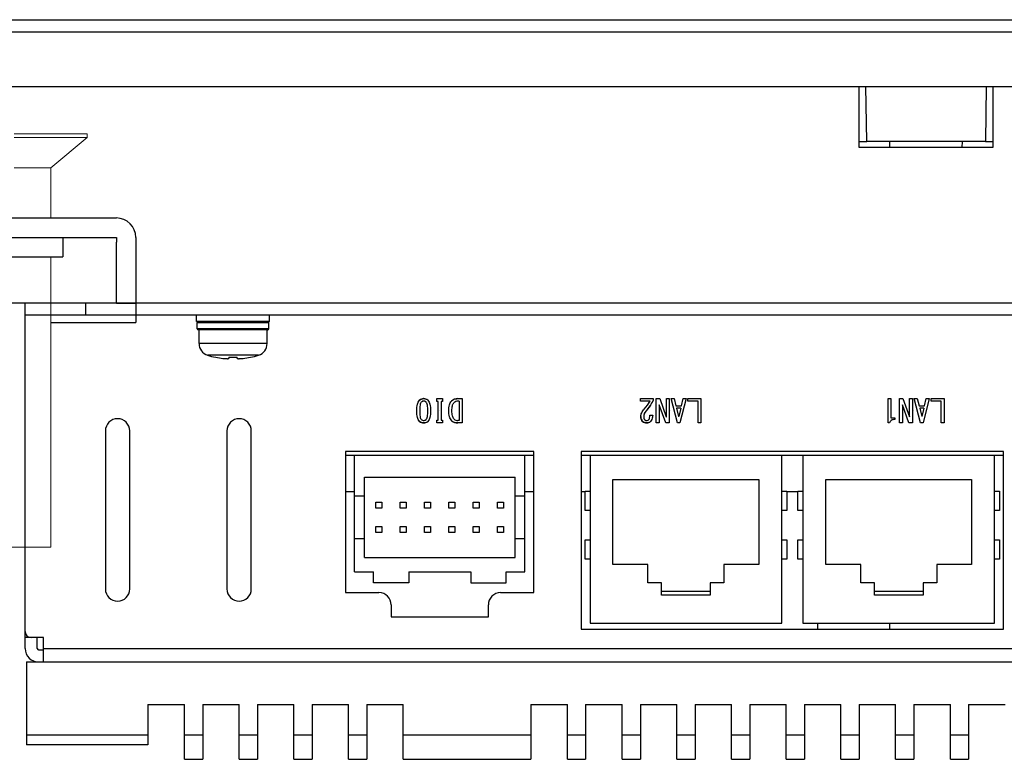
# Model space of a CAD drawing. Extents: x 0 to 1186, y 0 to 805.
# Drawn here: x 272 to 353, y 82 to 142 of the extents above; entities that cross this region are included whole.
import ezdxf

# ---------------------------------------------------------------- set-up
doc = ezdxf.new("R2010")
doc.units = 0
doc.header["$MEASUREMENT"] = 0
for name, color, linetype in [('1_外観図', 7, 'CONTINUOUS'), ('2_外観図(拡張付)', 7, 'CONTINUOUS'), ('3_取付金具', 4, 'CONTINUOUS')]:
    doc.layers.add(name, color=color, linetype=linetype)

msp = doc.modelspace()

# ---------------------------------------------------------------- linework, layer by layer
at = {"layer": '1_外観図'}
for p, q in [((216.913, 142.306), (575.513, 142.306)), ((214.213, 141.306), (578.213, 141.306)), ((214.213, 136.806), (578.213, 136.806)), ((340.713, 131.806), (340.713, 136.806)), ((341.335, 132.306), (341.256, 136.806)), ((351.169, 136.806), (351.09, 132.306)), ((351.713, 136.806), (351.713, 131.806)), ((340.713, 132.306), (341.335, 132.306)), ((351.09, 132.306), (341.335, 132.306)), ((343.23, 131.806), (343.221, 132.306)), ((349.196, 131.806), (349.204, 132.306)), ((351.09, 132.306), (351.713, 132.306)), ((351.713, 131.806), (340.713, 131.806)), ((572.413, 119.006), (220.013, 119.006))]:
    msp.add_line(p, q, dxfattribs=at)
at = {"layer": '1_外観図', "linetype": 'Continuous'}
for p, q in [((272.113, 90.606), (272.113, 119.006)), ((277.113, 118.006), (277.113, 119.006)), ((520.313, 118.006), (272.113, 118.006)), ((286.213, 117.506), (286.213, 118.006)), ((292.213, 117.506), (286.213, 117.506)), ((292.213, 117.506), (292.213, 118.006)), ((286.263, 116.906), (286.263, 117.406)), ((286.263, 117.406), (292.163, 117.406)), ((292.163, 116.906), (286.263, 116.906)), ((292.063, 116.806), (286.363, 116.806)), ((286.413, 115.682), (286.413, 116.806)), ((292.013, 115.682), (292.013, 116.806)), ((292.163, 116.906), (292.163, 117.406)), ((292.013, 115.682), (286.413, 115.682)), ((291.313, 114.728), (287.113, 114.728)), ((287.786, 114.553), (287.79, 114.56)), ((288.878, 114.56), (288.868, 114.464)), ((289.557, 114.464), (289.547, 114.56)), ((290.639, 114.553), (290.636, 114.56)), ((305.978, 110.928), (305.978, 111.153)), ((305.978, 111.153), (306.439, 111.153)), ((306.439, 111.153), (306.439, 110.928)), ((307.701, 111.153), (308.05, 111.153)), ((307.814, 110.958), (307.701, 110.958)), ((307.814, 110.958), (307.814, 109.348)), ((308.05, 111.153), (308.05, 109.153)), ((322.723, 110.958), (322.723, 111.153)), ((322.723, 111.153), (323.769, 111.153)), ((323.523, 110.958), (322.723, 110.958)), ((323.769, 111.153), (323.769, 110.989)), ((324.025, 109.153), (324.025, 111.153)), ((324.025, 111.153), (324.313, 111.153)), ((324.313, 111.153), (324.846, 109.656)), ((324.856, 109.656), (324.856, 111.153)), ((324.856, 111.153), (325.092, 111.153)), ((325.092, 111.153), (325.092, 109.153)), ((325.759, 109.153), (325.246, 111.153)), ((325.246, 111.153), (325.492, 111.153)), ((325.492, 111.153), (325.636, 110.569)), ((326.477, 111.153), (325.964, 109.153)), ((326.087, 110.569), (326.231, 111.153)), ((326.231, 111.153), (326.477, 111.153)), ((326.631, 110.958), (326.631, 111.153)), ((326.631, 111.153), (327.698, 111.153)), ((327.462, 110.958), (326.631, 110.958)), ((327.462, 109.153), (327.462, 110.958)), ((327.698, 111.153), (327.698, 109.153)), ((343.094, 109.153), (343.094, 111.153)), ((343.094, 111.153), (343.33, 111.153)), ((343.33, 111.153), (343.33, 109.563)), ((344.027, 109.153), (344.027, 111.153)), ((344.027, 111.153), (344.314, 111.153)), ((344.314, 111.153), (344.848, 109.656)), ((344.858, 109.656), (344.858, 111.153)), ((344.858, 111.153), (345.094, 111.153)), ((345.094, 111.153), (345.094, 109.153)), ((345.761, 109.153), (345.248, 111.153)), ((345.248, 111.153), (345.494, 111.153)), ((345.494, 111.153), (345.638, 110.569)), ((346.479, 111.153), (345.966, 109.153)), ((346.089, 110.569), (346.232, 111.153)), ((346.232, 111.153), (346.479, 111.153)), ((346.633, 110.958), (346.633, 111.153)), ((346.633, 111.153), (347.699, 111.153)), ((347.463, 110.958), (346.633, 110.958)), ((347.463, 109.153), (347.463, 110.958)), ((347.699, 111.153), (347.699, 109.153)), ((306.091, 110.928), (305.978, 110.928)), ((306.091, 109.379), (306.091, 110.928)), ((306.327, 110.928), (306.327, 109.379)), ((306.439, 110.928), (306.327, 110.928)), ((324.261, 110.651), (324.261, 109.153)), ((324.272, 110.651), (324.261, 110.651)), ((324.805, 109.153), (324.272, 110.651)), ((325.636, 110.569), (326.087, 110.569)), ((325.687, 110.374), (325.851, 109.697)), ((326.036, 110.374), (325.687, 110.374)), ((326.036, 110.374), (325.872, 109.697)), ((344.263, 110.651), (344.263, 109.153)), ((344.273, 110.651), (344.263, 110.651)), ((344.807, 109.153), (344.273, 110.651)), ((345.638, 110.569), (346.089, 110.569)), ((345.689, 110.374), (345.853, 109.697)), ((346.038, 110.374), (345.689, 110.374)), ((346.038, 110.374), (345.873, 109.697)), ((305.978, 109.153), (305.978, 109.379)), ((305.978, 109.379), (306.091, 109.379)), ((306.327, 109.379), (306.439, 109.379)), ((306.439, 109.379), (306.439, 109.153)), ((307.814, 109.348), (307.701, 109.348)), ((323.502, 109.809), (323.728, 109.809)), ((324.846, 109.656), (324.856, 109.656)), ((325.872, 109.697), (325.851, 109.697)), ((343.33, 109.563), (343.637, 109.563)), ((343.637, 109.563), (343.637, 109.44)), ((344.848, 109.656), (344.858, 109.656)), ((345.873, 109.697), (345.853, 109.697)), ((306.439, 109.153), (305.978, 109.153)), ((308.05, 109.153), (307.701, 109.153)), ((324.261, 109.153), (324.025, 109.153)), ((325.092, 109.153), (324.805, 109.153)), ((325.964, 109.153), (325.759, 109.153)), ((327.698, 109.153), (327.462, 109.153)), ((343.217, 109.153), (343.094, 109.153)), ((344.263, 109.153), (344.027, 109.153)), ((345.094, 109.153), (344.807, 109.153)), ((345.966, 109.153), (345.761, 109.153)), ((347.699, 109.153), (347.463, 109.153)), ((278.713, 108.506), (278.713, 95.506)), ((280.713, 95.506), (280.713, 108.506)), ((288.713, 108.506), (288.713, 95.506)), ((290.713, 95.506), (290.713, 108.506)), ((298.463, 106.806), (298.463, 95.206)), ((313.963, 106.806), (298.463, 106.806)), ((298.463, 106.506), (313.963, 106.506)), ((299.213, 96.906), (299.213, 106.506)), ((313.213, 96.906), (313.213, 106.506)), ((313.963, 95.206), (313.963, 106.806)), ((317.838, 106.806), (317.838, 92.206)), ((352.588, 106.806), (317.838, 106.806)), ((317.838, 106.506), (352.588, 106.506)), ((318.588, 106.506), (318.588, 92.706)), ((334.338, 92.706), (334.338, 106.506)), ((336.088, 106.506), (336.088, 92.706)), ((351.838, 92.706), (351.838, 106.506)), ((352.588, 92.206), (352.588, 106.806)), ((300.013, 98.106), (300.013, 104.706)), ((300.013, 104.706), (312.413, 104.706)), ((312.413, 98.106), (312.413, 104.706)), ((320.463, 97.506), (320.463, 104.506)), ((320.463, 104.506), (332.463, 104.506)), ((332.463, 104.506), (332.463, 97.506)), ((337.963, 97.506), (337.963, 104.506)), ((337.963, 104.506), (349.963, 104.506)), ((349.963, 104.506), (349.963, 97.506)), ((299.213, 103.506), (298.463, 103.506)), ((299.213, 103.156), (300.013, 103.156)), ((312.413, 103.156), (313.213, 103.156)), ((313.963, 103.506), (313.213, 103.506)), ((318.163, 103.506), (317.838, 103.506)), ((318.163, 101.956), (318.163, 103.556)), ((318.163, 103.556), (318.588, 103.556)), ((334.338, 103.556), (334.763, 103.556)), ((334.763, 103.556), (334.763, 101.956)), ((335.663, 103.506), (334.763, 103.506)), ((335.663, 101.956), (335.663, 103.556)), ((335.663, 103.556), (336.088, 103.556)), ((351.838, 103.556), (352.263, 103.556)), ((352.263, 103.556), (352.263, 101.956)), ((300.963, 102.156), (300.963, 102.656)), ((300.963, 102.656), (301.463, 102.656)), ((301.463, 102.156), (300.963, 102.156)), ((301.463, 102.656), (301.463, 102.156)), ((302.963, 102.156), (302.963, 102.656)), ((302.963, 102.656), (303.463, 102.656)), ((303.463, 102.156), (302.963, 102.156)), ((303.463, 102.656), (303.463, 102.156)), ((304.963, 102.156), (304.963, 102.656)), ((304.963, 102.656), (305.463, 102.656)), ((305.463, 102.156), (304.963, 102.156)), ((305.463, 102.656), (305.463, 102.156)), ((306.963, 102.156), (306.963, 102.656)), ((306.963, 102.656), (307.463, 102.656)), ((307.463, 102.156), (306.963, 102.156)), ((307.463, 102.656), (307.463, 102.156)), ((308.963, 102.156), (308.963, 102.656)), ((308.963, 102.656), (309.463, 102.656)), ((309.463, 102.156), (308.963, 102.156)), ((309.463, 102.656), (309.463, 102.156)), ((310.963, 102.156), (310.963, 102.656)), ((310.963, 102.656), (311.463, 102.656)), ((311.463, 102.156), (310.963, 102.156)), ((311.463, 102.656), (311.463, 102.156)), ((318.588, 101.956), (318.163, 101.956)), ((334.763, 101.956), (334.338, 101.956)), ((336.088, 101.956), (335.663, 101.956)), ((352.263, 101.956), (351.838, 101.956)), ((300.963, 100.156), (300.963, 100.656)), ((300.963, 100.656), (301.463, 100.656)), ((301.463, 100.656), (301.463, 100.156)), ((302.963, 100.156), (302.963, 100.656)), ((302.963, 100.656), (303.463, 100.656)), ((303.463, 100.656), (303.463, 100.156)), ((304.963, 100.156), (304.963, 100.656)), ((304.963, 100.656), (305.463, 100.656)), ((305.463, 100.656), (305.463, 100.156)), ((306.963, 100.156), (306.963, 100.656)), ((306.963, 100.656), (307.463, 100.656)), ((307.463, 100.656), (307.463, 100.156)), ((308.963, 100.156), (308.963, 100.656)), ((308.963, 100.656), (309.463, 100.656)), ((309.463, 100.656), (309.463, 100.156)), ((310.963, 100.156), (310.963, 100.656)), ((310.963, 100.656), (311.463, 100.656)), ((311.463, 100.656), (311.463, 100.156)), ((299.213, 99.656), (300.013, 99.656)), ((301.463, 100.156), (300.963, 100.156)), ((303.463, 100.156), (302.963, 100.156)), ((305.463, 100.156), (304.963, 100.156)), ((307.463, 100.156), (306.963, 100.156)), ((309.463, 100.156), (308.963, 100.156)), ((311.463, 100.156), (310.963, 100.156)), ((312.413, 99.656), (313.213, 99.656)), ((318.163, 97.956), (318.163, 99.556)), ((318.163, 99.556), (318.588, 99.556)), ((334.338, 99.556), (334.763, 99.556)), ((334.763, 99.556), (334.763, 97.956)), ((335.663, 97.956), (335.663, 99.556)), ((335.663, 99.556), (336.088, 99.556)), ((351.838, 99.556), (352.263, 99.556)), ((352.263, 99.556), (352.263, 97.956)), ((300.013, 98.106), (312.413, 98.106)), ((318.588, 97.956), (318.163, 97.956)), ((323.338, 97.506), (320.463, 97.506)), ((323.338, 96.006), (323.338, 97.506)), ((329.588, 97.506), (329.588, 96.006)), ((332.463, 97.506), (329.588, 97.506)), ((334.763, 97.956), (334.338, 97.956)), ((336.088, 97.956), (335.663, 97.956)), ((340.838, 97.506), (337.963, 97.506)), ((340.838, 96.006), (340.838, 97.506)), ((347.088, 97.506), (347.088, 96.006)), ((349.963, 97.506), (347.088, 97.506)), ((352.263, 97.956), (351.838, 97.956)), ((299.213, 96.906), (300.763, 96.906)), ((300.763, 96.006), (300.763, 96.906)), ((303.663, 96.906), (303.663, 96.006)), ((303.663, 96.906), (308.763, 96.906)), ((308.763, 96.906), (308.763, 96.006)), ((311.663, 96.006), (311.663, 96.906)), ((311.663, 96.906), (313.213, 96.906)), ((303.663, 96.006), (300.763, 96.006)), ((308.763, 96.006), (311.663, 96.006)), ((324.463, 96.006), (323.338, 96.006)), ((324.463, 95.006), (324.463, 96.006)), ((328.463, 96.006), (328.463, 95.006)), ((329.588, 96.006), (328.463, 96.006)), ((341.963, 96.006), (340.838, 96.006)), ((341.963, 95.006), (341.963, 96.006)), ((345.963, 96.006), (345.963, 95.006)), ((347.088, 96.006), (345.963, 96.006)), ((298.463, 95.206), (301.213, 95.206)), ((311.213, 95.206), (313.963, 95.206)), ((328.463, 95.306), (324.463, 95.306)), ((328.463, 95.006), (324.463, 95.006)), ((345.963, 95.306), (341.963, 95.306)), ((345.963, 95.006), (341.963, 95.006)), ((302.213, 94.206), (302.213, 93.206)), ((310.213, 93.206), (310.213, 94.206)), ((302.213, 93.206), (310.213, 93.206)), ((318.588, 92.706), (334.338, 92.706)), ((336.088, 92.706), (351.838, 92.706)), ((337.313, 92.206), (337.313, 92.706)), ((343.213, 92.706), (343.213, 92.206)), ((317.838, 92.206), (352.588, 92.206)), ((273.613, 91.506), (272.113, 91.506)), ((273.113, 90.606), (273.113, 91.506)), ((273.613, 89.506), (273.613, 91.506)), ((273.213, 90.506), (273.613, 90.506)), ((273.613, 90.606), (396.738, 90.606)), ((272.213, 89.506), (272.213, 82.706)), ((272.213, 89.506), (520.213, 89.506)), ((282.213, 86.006), (282.213, 82.706)), ((282.213, 86.006), (285.213, 86.006)), ((285.213, 81.506), (285.213, 86.006)), ((286.713, 86.006), (286.713, 81.506)), ((286.713, 86.006), (289.713, 86.006)), ((289.713, 81.506), (289.713, 86.006)), ((291.213, 86.006), (291.213, 81.506)), ((291.213, 86.006), (294.213, 86.006)), ((294.213, 81.506), (294.213, 86.006)), ((295.713, 86.006), (295.713, 81.506)), ((295.713, 86.006), (298.713, 86.006)), ((298.713, 81.506), (298.713, 86.006)), ((300.213, 86.006), (300.213, 81.506)), ((300.213, 86.006), (303.213, 86.006)), ((303.213, 81.506), (303.213, 86.006)), ((313.713, 86.006), (313.713, 81.506)), ((313.713, 86.006), (316.713, 86.006)), ((316.713, 81.506), (316.713, 86.006)), ((318.213, 86.006), (318.213, 81.506)), ((318.213, 86.006), (321.213, 86.006)), ((321.213, 81.506), (321.213, 86.006)), ((322.713, 86.006), (322.713, 81.506)), ((322.713, 86.006), (325.713, 86.006)), ((325.713, 81.506), (325.713, 86.006)), ((327.213, 86.006), (327.213, 81.506)), ((327.213, 86.006), (330.213, 86.006)), ((330.213, 81.506), (330.213, 86.006)), ((331.713, 86.006), (331.713, 81.506)), ((331.713, 86.006), (334.713, 86.006)), ((334.713, 81.506), (334.713, 86.006)), ((336.213, 86.006), (336.213, 81.506)), ((336.213, 86.006), (339.213, 86.006)), ((339.213, 81.506), (339.213, 86.006)), ((340.713, 86.006), (340.713, 81.506)), ((340.713, 86.006), (343.713, 86.006)), ((343.713, 81.506), (343.713, 86.006)), ((345.213, 86.006), (345.213, 81.506)), ((345.213, 86.006), (348.213, 86.006)), ((348.213, 81.506), (348.213, 86.006)), ((349.713, 86.006), (349.713, 81.506)), ((349.713, 86.006), (352.713, 86.006)), ((272.213, 83.506), (282.213, 83.506)), ((285.213, 83.506), (286.713, 83.506)), ((289.713, 83.506), (291.213, 83.506)), ((294.213, 83.506), (295.713, 83.506)), ((298.713, 83.506), (300.213, 83.506)), ((303.213, 83.506), (313.713, 83.506)), ((316.713, 83.506), (318.213, 83.506)), ((321.213, 83.506), (322.713, 83.506)), ((325.713, 83.506), (327.213, 83.506)), ((330.213, 83.506), (331.713, 83.506)), ((334.713, 83.506), (336.213, 83.506)), ((339.213, 83.506), (340.713, 83.506)), ((343.713, 83.506), (345.213, 83.506)), ((348.213, 83.506), (349.713, 83.506)), ((282.213, 82.706), (272.213, 82.706)), ((285.213, 81.506), (286.713, 81.506)), ((289.713, 81.506), (291.213, 81.506)), ((294.213, 81.506), (295.713, 81.506)), ((298.713, 81.506), (300.213, 81.506)), ((303.213, 81.506), (313.713, 81.506)), ((316.713, 81.506), (318.213, 81.506)), ((321.213, 81.506), (322.713, 81.506)), ((325.713, 81.506), (327.213, 81.506)), ((330.213, 81.506), (331.713, 81.506)), ((334.713, 81.506), (336.213, 81.506)), ((339.213, 81.506), (340.713, 81.506)), ((343.713, 81.506), (345.213, 81.506)), ((348.213, 81.506), (349.713, 81.506))]:
    msp.add_line(p, q, dxfattribs=at)
for centre, radius, start, end in [((286.363, 117.406), 0.1, 90, 180), ((292.063, 117.406), 0.1, 0, 90), ((286.363, 116.906), 0.1, 180, 270), ((292.063, 116.906), 0.1, 270, 0), ((287.413, 115.682), 1, 180, 252.5424), ((291.013, 115.682), 1, 287.4576, 0), ((289.213, 121.406), 7, 252.5424, 258.24116), ((289.213, 121.441), 7.027, 258.31529, 263.1936), ((289.213, 122.121), 7.568, 267.46629, 272.53371), ((289.212, 121.441), 7.027, 276.8064, 281.68471), ((289.213, 121.406), 7, 281.75884, 287.4576), ((304.875, 110.696), 0.458, 88.08861, 134.91433), ((304.9, 110.685), 0.273, 92.09039, 138.602), ((304.91, 110.68), 0.473, 45.83347, 92.3175), ((304.885, 110.673), 0.285, 42.5545, 88.99005), ((307.676, 110.446), 0.707, 88.00221, 134.8237), ((307.703, 110.507), 0.451, 90.21984, 137.03889), ((319.415, 113.526), 4.845, 318.27201, 327.98819), ((319.783, 113.136), 4.528, 318.70114, 331.69084), ((306.203, 110.153), 0.0005, 270, 91.35338), ((323.707, 109.656), 0.718, 136.73155, 178.38294), ((325.205, 110.153), 0.0005, 270, 91.35338), ((345.207, 110.153), 0.0005, 270, 91.35338), ((279.713, 108.506), 1, 0, 180), ((289.713, 108.506), 1, 0, 180), ((304.902, 109.624), 0.276, 221.66279, 267.64506), ((304.886, 109.631), 0.283, 270.84858, 317.60692), ((307.666, 109.834), 0.682, 226.72275, 272.93588), ((307.696, 109.782), 0.434, 223.86288, 270.63518), ((323.29, 109.653), 0.538, 176.47738, 223.01635), ((323.352, 109.652), 0.363, 176.24825, 221.93878), ((323.235, 109.569), 0.221, 226.08182, 272.80621), ((304.876, 109.612), 0.46, 225.17907, 271.81798), ((304.911, 109.623), 0.47, 267.53523, 314.31379), ((323.216, 109.599), 0.446, 224.51396, 271.26715), ((323.247, 109.594), 0.442, 267.19394, 313.91818), ((279.713, 95.506), 1, 180, 0), ((289.713, 95.506), 1, 180, 0), ((301.213, 94.206), 1, 0, 90), ((311.213, 94.206), 1, 90, 180), ((272.613, 92.006), 0.5, 180, 270), ((273.213, 90.606), 1.1, 180, 270), ((273.213, 90.606), 0.1, 180, 270)]:
    msp.add_arc(centre, radius, start, end, dxfattribs=at)
for points, knots in [([(288.38, 114.464), (288.442, 114.457), (288.531, 114.448), (288.645, 114.442), (288.708, 114.44), (288.753, 114.44), (288.781, 114.442), (288.806, 114.443), (288.827, 114.446), (288.844, 114.449), (288.855, 114.453), (288.862, 114.456), (288.866, 114.459), (288.868, 114.462), (288.868, 114.464)], [0, 0, 0, 0, 0.374869, 0.543671, 0.692043, 0.756981, 0.815002, 0.865607, 0.908368, 0.942956, 0.969234, 0.979353, 0.987624, 1, 1, 1, 1]), ([(289.557, 114.464), (289.557, 114.462), (289.559, 114.459), (289.563, 114.456), (289.57, 114.453), (289.581, 114.449), (289.598, 114.446), (289.619, 114.443), (289.644, 114.442), (289.673, 114.44), (289.717, 114.44), (289.78, 114.442), (289.894, 114.448), (289.984, 114.457), (290.045, 114.464)], [0, 0, 0, 0, 0.012376, 0.020647, 0.030766, 0.057044, 0.091633, 0.134394, 0.185, 0.24302, 0.307959, 0.456331, 0.625132, 1, 1, 1, 1]), ([(304.326, 110.148), (304.326, 110.247), (304.334, 110.43), (304.381, 110.73), (304.464, 110.932), (304.552, 111.02)], [0, 0, 0, 0, 0.324185, 0.594622, 1, 1, 1, 1]), ([(304.552, 111.02), (304.595, 111.063), (304.701, 111.134), (304.827, 111.153), (304.891, 111.153)], [0, 0, 0, 0, 0.488184, 1, 1, 1, 1]), ([(304.891, 110.958), (304.856, 110.958), (304.782, 110.94), (304.723, 110.894), (304.696, 110.866)], [0, 0, 0, 0, 0.466335, 1, 1, 1, 1]), ([(304.891, 111.153), (304.956, 111.153), (305.086, 111.135), (305.196, 111.063), (305.239, 111.02)], [0, 0, 0, 0, 0.518641, 1, 1, 1, 1]), ([(305.096, 110.866), (305.067, 110.894), (305.005, 110.942), (304.927, 110.958), (304.891, 110.958)], [0, 0, 0, 0, 0.520442, 1, 1, 1, 1]), ([(305.239, 111.02), (305.327, 110.932), (305.41, 110.73), (305.458, 110.43), (305.465, 110.247), (305.465, 110.148)], [0, 0, 0, 0, 0.405378, 0.675815, 1, 1, 1, 1]), ([(307.178, 110.948), (307.244, 111.014), (307.408, 111.124), (307.603, 111.153), (307.701, 111.153)], [0, 0, 0, 0, 0.487137, 1, 1, 1, 1]), ([(307.701, 110.958), (307.642, 110.958), (307.518, 110.934), (307.417, 110.859), (307.373, 110.815)], [0, 0, 0, 0, 0.486636, 1, 1, 1, 1]), ([(323.031, 110.302), (323.079, 110.357), (323.256, 110.566), (323.418, 110.788), (323.523, 110.958)], [0, 0, 0, 0, 0.268113, 1, 1, 1, 1]), ([(323.769, 110.989), (323.73, 110.915), (323.559, 110.619), (323.354, 110.343), (323.184, 110.148)], [0, 0, 0, 0, 0.245001, 1, 1, 1, 1]), ([(304.552, 109.286), (304.465, 109.373), (304.381, 109.574), (304.334, 109.87), (304.326, 110.05), (304.326, 110.148)], [0, 0, 0, 0, 0.407298, 0.677212, 1, 1, 1, 1]), ([(304.696, 110.866), (304.669, 110.84), (304.626, 110.758), (304.568, 110.518), (304.562, 110.306), (304.562, 110.148)], [0, 0, 0, 0, 0.150246, 0.361934, 1, 1, 1, 1]), ([(304.562, 110.148), (304.562, 109.993), (304.568, 109.784), (304.626, 109.547), (304.669, 109.466), (304.696, 109.44)], [0, 0, 0, 0, 0.636361, 0.848431, 1, 1, 1, 1]), ([(305.229, 110.148), (305.229, 110.306), (305.223, 110.518), (305.165, 110.758), (305.122, 110.84), (305.096, 110.866)], [0, 0, 0, 0, 0.638066, 0.849754, 1, 1, 1, 1]), ([(305.096, 109.44), (305.122, 109.466), (305.165, 109.547), (305.223, 109.784), (305.229, 109.993), (305.229, 110.148)], [0, 0, 0, 0, 0.151569, 0.363639, 1, 1, 1, 1]), ([(305.465, 110.148), (305.465, 110.05), (305.458, 109.87), (305.41, 109.574), (305.326, 109.373), (305.239, 109.286)], [0, 0, 0, 0, 0.322788, 0.592702, 1, 1, 1, 1]), ([(306.962, 110.158), (306.962, 110.321), (306.979, 110.599), (307.096, 110.867), (307.178, 110.948)], [0, 0, 0, 0, 0.585458, 1, 1, 1, 1]), ([(307.198, 109.338), (307.112, 109.424), (306.982, 109.7), (306.962, 109.991), (306.962, 110.158)], [0, 0, 0, 0, 0.423745, 1, 1, 1, 1]), ([(307.219, 110.158), (307.219, 110.297), (307.229, 110.523), (307.31, 110.752), (307.373, 110.815)], [0, 0, 0, 0, 0.609544, 1, 1, 1, 1]), ([(307.383, 109.481), (307.317, 109.547), (307.23, 109.782), (307.219, 110.016), (307.219, 110.158)], [0, 0, 0, 0, 0.395529, 1, 1, 1, 1]), ([(322.754, 109.686), (322.754, 109.79), (322.813, 110.019), (322.948, 110.207), (323.031, 110.302)], [0, 0, 0, 0, 0.452538, 1, 1, 1, 1]), ([(323.184, 110.148), (323.125, 110.079), (323.026, 109.933), (322.989, 109.758), (322.989, 109.676)], [0, 0, 0, 0, 0.526257, 1, 1, 1, 1]), ([(304.696, 109.44), (304.723, 109.413), (304.782, 109.366), (304.856, 109.348), (304.891, 109.348)], [0, 0, 0, 0, 0.533665, 1, 1, 1, 1]), ([(304.891, 109.348), (304.927, 109.348), (305.005, 109.365), (305.067, 109.412), (305.096, 109.44)], [0, 0, 0, 0, 0.479558, 1, 1, 1, 1]), ([(307.701, 109.153), (307.605, 109.153), (307.42, 109.177), (307.259, 109.277), (307.198, 109.338)], [0, 0, 0, 0, 0.527556, 1, 1, 1, 1]), ([(307.383, 109.481), (307.425, 109.44), (307.523, 109.369), (307.643, 109.348), (307.701, 109.348)], [0, 0, 0, 0, 0.50297, 1, 1, 1, 1]), ([(322.897, 109.286), (322.849, 109.334), (322.771, 109.462), (322.754, 109.609), (322.754, 109.686)], [0, 0, 0, 0, 0.467434, 1, 1, 1, 1]), ([(322.989, 109.676), (322.989, 109.624), (323, 109.527), (323.051, 109.441), (323.082, 109.409)], [0, 0, 0, 0, 0.540285, 1, 1, 1, 1]), ([(323.082, 109.409), (323.102, 109.389), (323.154, 109.356), (323.215, 109.348), (323.246, 109.348)], [0, 0, 0, 0, 0.477001, 1, 1, 1, 1]), ([(323.246, 109.348), (323.26, 109.348), (323.322, 109.356), (323.376, 109.396), (323.41, 109.43)], [0, 0, 0, 0, 0.221709, 1, 1, 1, 1]), ([(323.41, 109.43), (323.447, 109.467), (323.496, 109.598), (323.502, 109.73), (323.502, 109.809)], [0, 0, 0, 0, 0.396045, 1, 1, 1, 1]), ([(323.728, 109.809), (323.726, 109.752), (323.713, 109.565), (323.647, 109.369), (323.554, 109.276)], [0, 0, 0, 0, 0.303765, 1, 1, 1, 1]), ([(343.637, 109.44), (343.54, 109.44), (343.389, 109.417), (343.256, 109.281), (343.226, 109.197), (343.217, 109.153)], [0, 0, 0, 0, 0.530615, 0.755981, 1, 1, 1, 1]), ([(304.891, 109.153), (304.827, 109.153), (304.701, 109.172), (304.595, 109.244), (304.552, 109.286)], [0, 0, 0, 0, 0.511816, 1, 1, 1, 1]), ([(305.239, 109.286), (305.196, 109.243), (305.086, 109.171), (304.956, 109.153), (304.891, 109.153)], [0, 0, 0, 0, 0.481359, 1, 1, 1, 1]), ([(323.225, 109.153), (323.165, 109.153), (323.042, 109.173), (322.939, 109.244), (322.897, 109.286)], [0, 0, 0, 0, 0.504622, 1, 1, 1, 1]), ([(323.554, 109.276), (323.513, 109.236), (323.409, 109.169), (323.288, 109.153), (323.225, 109.153)], [0, 0, 0, 0, 0.477001, 1, 1, 1, 1])]:
    msp.add_open_spline(points, degree=3, knots=knots, dxfattribs=at)
at = {"layer": '2_外観図(拡張付)'}
for p, q in [((216.913, 142.306), (575.513, 142.306)), ((214.213, 141.306), (578.213, 141.306)), ((214.213, 136.806), (578.213, 136.806)), ((340.713, 131.806), (340.713, 136.806)), ((341.335, 132.306), (341.256, 136.806)), ((351.169, 136.806), (351.09, 132.306)), ((351.713, 136.806), (351.713, 131.806)), ((340.713, 132.306), (341.335, 132.306)), ((351.09, 132.306), (341.335, 132.306)), ((343.23, 131.806), (343.221, 132.306)), ((349.196, 131.806), (349.204, 132.306)), ((351.09, 132.306), (351.713, 132.306)), ((351.713, 131.806), (340.713, 131.806)), ((572.413, 119.006), (220.013, 119.006))]:
    msp.add_line(p, q, dxfattribs=at)
at = {"layer": '2_外観図(拡張付)', "linetype": 'Continuous'}
for p, q in [((272.113, 90.606), (272.113, 119.006)), ((277.113, 118.006), (277.113, 119.006)), ((520.313, 118.006), (272.113, 118.006)), ((286.213, 117.506), (286.213, 118.006)), ((292.213, 117.506), (286.213, 117.506)), ((292.213, 117.506), (292.213, 118.006)), ((286.263, 116.906), (286.263, 117.406)), ((286.263, 117.406), (292.163, 117.406)), ((292.163, 116.906), (286.263, 116.906)), ((292.063, 116.806), (286.363, 116.806)), ((286.413, 115.682), (286.413, 116.806)), ((292.013, 115.682), (292.013, 116.806)), ((292.163, 116.906), (292.163, 117.406)), ((292.013, 115.682), (286.413, 115.682)), ((291.313, 114.728), (287.113, 114.728)), ((287.786, 114.553), (287.79, 114.56)), ((288.878, 114.56), (288.868, 114.464)), ((289.557, 114.464), (289.547, 114.56)), ((290.639, 114.553), (290.636, 114.56)), ((305.978, 110.928), (305.978, 111.153)), ((305.978, 111.153), (306.439, 111.153)), ((306.439, 111.153), (306.439, 110.928)), ((307.701, 111.153), (308.05, 111.153)), ((307.814, 110.958), (307.701, 110.958)), ((307.814, 110.958), (307.814, 109.348)), ((308.05, 111.153), (308.05, 109.153)), ((322.723, 110.958), (322.723, 111.153)), ((322.723, 111.153), (323.769, 111.153)), ((323.523, 110.958), (322.723, 110.958)), ((323.769, 111.153), (323.769, 110.989)), ((324.025, 109.153), (324.025, 111.153)), ((324.025, 111.153), (324.313, 111.153)), ((324.313, 111.153), (324.846, 109.656)), ((324.856, 109.656), (324.856, 111.153)), ((324.856, 111.153), (325.092, 111.153)), ((325.092, 111.153), (325.092, 109.153)), ((325.759, 109.153), (325.246, 111.153)), ((325.246, 111.153), (325.492, 111.153)), ((325.492, 111.153), (325.636, 110.569)), ((326.477, 111.153), (325.964, 109.153)), ((326.087, 110.569), (326.231, 111.153)), ((326.231, 111.153), (326.477, 111.153)), ((326.631, 110.958), (326.631, 111.153)), ((326.631, 111.153), (327.698, 111.153)), ((327.462, 110.958), (326.631, 110.958)), ((327.462, 109.153), (327.462, 110.958)), ((327.698, 111.153), (327.698, 109.153)), ((343.094, 109.153), (343.094, 111.153)), ((343.094, 111.153), (343.33, 111.153)), ((343.33, 111.153), (343.33, 109.563)), ((344.027, 109.153), (344.027, 111.153)), ((344.027, 111.153), (344.314, 111.153)), ((344.314, 111.153), (344.848, 109.656)), ((344.858, 109.656), (344.858, 111.153)), ((344.858, 111.153), (345.094, 111.153)), ((345.094, 111.153), (345.094, 109.153)), ((345.761, 109.153), (345.248, 111.153)), ((345.248, 111.153), (345.494, 111.153)), ((345.494, 111.153), (345.638, 110.569)), ((346.479, 111.153), (345.966, 109.153)), ((346.089, 110.569), (346.232, 111.153)), ((346.232, 111.153), (346.479, 111.153)), ((346.633, 110.958), (346.633, 111.153)), ((346.633, 111.153), (347.699, 111.153)), ((347.463, 110.958), (346.633, 110.958)), ((347.463, 109.153), (347.463, 110.958)), ((347.699, 111.153), (347.699, 109.153)), ((306.091, 110.928), (305.978, 110.928)), ((306.091, 109.379), (306.091, 110.928)), ((306.327, 110.928), (306.327, 109.379)), ((306.439, 110.928), (306.327, 110.928)), ((324.261, 110.651), (324.261, 109.153)), ((324.272, 110.651), (324.261, 110.651)), ((324.805, 109.153), (324.272, 110.651)), ((325.636, 110.569), (326.087, 110.569)), ((325.687, 110.374), (325.851, 109.697)), ((326.036, 110.374), (325.687, 110.374)), ((326.036, 110.374), (325.872, 109.697)), ((344.263, 110.651), (344.263, 109.153)), ((344.273, 110.651), (344.263, 110.651)), ((344.807, 109.153), (344.273, 110.651)), ((345.638, 110.569), (346.089, 110.569)), ((345.689, 110.374), (345.853, 109.697)), ((346.038, 110.374), (345.689, 110.374)), ((346.038, 110.374), (345.873, 109.697)), ((305.978, 109.153), (305.978, 109.379)), ((305.978, 109.379), (306.091, 109.379)), ((306.327, 109.379), (306.439, 109.379)), ((306.439, 109.379), (306.439, 109.153)), ((307.814, 109.348), (307.701, 109.348)), ((323.502, 109.809), (323.728, 109.809)), ((324.846, 109.656), (324.856, 109.656)), ((325.872, 109.697), (325.851, 109.697)), ((343.33, 109.563), (343.637, 109.563)), ((343.637, 109.563), (343.637, 109.44)), ((344.848, 109.656), (344.858, 109.656)), ((345.873, 109.697), (345.853, 109.697)), ((306.439, 109.153), (305.978, 109.153)), ((308.05, 109.153), (307.701, 109.153)), ((324.261, 109.153), (324.025, 109.153)), ((325.092, 109.153), (324.805, 109.153)), ((325.964, 109.153), (325.759, 109.153)), ((327.698, 109.153), (327.462, 109.153)), ((343.217, 109.153), (343.094, 109.153)), ((344.263, 109.153), (344.027, 109.153)), ((345.094, 109.153), (344.807, 109.153)), ((345.966, 109.153), (345.761, 109.153)), ((347.699, 109.153), (347.463, 109.153)), ((278.713, 108.506), (278.713, 95.506)), ((280.713, 95.506), (280.713, 108.506)), ((288.713, 108.506), (288.713, 95.506)), ((290.713, 95.506), (290.713, 108.506)), ((298.463, 106.806), (298.463, 95.206)), ((313.963, 106.806), (298.463, 106.806)), ((298.463, 106.506), (313.963, 106.506)), ((299.213, 96.906), (299.213, 106.506)), ((313.213, 96.906), (313.213, 106.506)), ((313.963, 95.206), (313.963, 106.806)), ((317.838, 106.806), (317.838, 92.206)), ((352.588, 106.806), (317.838, 106.806)), ((317.838, 106.506), (352.588, 106.506)), ((318.588, 106.506), (318.588, 92.706)), ((334.338, 92.706), (334.338, 106.506)), ((336.088, 106.506), (336.088, 92.706)), ((351.838, 92.706), (351.838, 106.506)), ((352.588, 92.206), (352.588, 106.806)), ((300.013, 98.106), (300.013, 104.706)), ((300.013, 104.706), (312.413, 104.706)), ((312.413, 98.106), (312.413, 104.706)), ((320.463, 97.506), (320.463, 104.506)), ((320.463, 104.506), (332.463, 104.506)), ((332.463, 104.506), (332.463, 97.506)), ((337.963, 97.506), (337.963, 104.506)), ((337.963, 104.506), (349.963, 104.506)), ((349.963, 104.506), (349.963, 97.506)), ((299.213, 103.506), (298.463, 103.506)), ((299.213, 103.156), (300.013, 103.156)), ((312.413, 103.156), (313.213, 103.156)), ((313.963, 103.506), (313.213, 103.506)), ((318.163, 103.506), (317.838, 103.506)), ((318.163, 101.956), (318.163, 103.556)), ((318.163, 103.556), (318.588, 103.556)), ((334.338, 103.556), (334.763, 103.556)), ((334.763, 103.556), (334.763, 101.956)), ((335.663, 103.506), (334.763, 103.506)), ((335.663, 101.956), (335.663, 103.556)), ((335.663, 103.556), (336.088, 103.556)), ((351.838, 103.556), (352.263, 103.556)), ((352.263, 103.556), (352.263, 101.956)), ((300.963, 102.156), (300.963, 102.656)), ((300.963, 102.656), (301.463, 102.656)), ((301.463, 102.156), (300.963, 102.156)), ((301.463, 102.656), (301.463, 102.156)), ((302.963, 102.156), (302.963, 102.656)), ((302.963, 102.656), (303.463, 102.656)), ((303.463, 102.156), (302.963, 102.156)), ((303.463, 102.656), (303.463, 102.156)), ((304.963, 102.156), (304.963, 102.656)), ((304.963, 102.656), (305.463, 102.656)), ((305.463, 102.156), (304.963, 102.156)), ((305.463, 102.656), (305.463, 102.156)), ((306.963, 102.156), (306.963, 102.656)), ((306.963, 102.656), (307.463, 102.656)), ((307.463, 102.156), (306.963, 102.156)), ((307.463, 102.656), (307.463, 102.156)), ((308.963, 102.156), (308.963, 102.656)), ((308.963, 102.656), (309.463, 102.656)), ((309.463, 102.156), (308.963, 102.156)), ((309.463, 102.656), (309.463, 102.156)), ((310.963, 102.156), (310.963, 102.656)), ((310.963, 102.656), (311.463, 102.656)), ((311.463, 102.156), (310.963, 102.156)), ((311.463, 102.656), (311.463, 102.156)), ((318.588, 101.956), (318.163, 101.956)), ((334.763, 101.956), (334.338, 101.956)), ((336.088, 101.956), (335.663, 101.956)), ((352.263, 101.956), (351.838, 101.956)), ((300.963, 100.156), (300.963, 100.656)), ((300.963, 100.656), (301.463, 100.656)), ((301.463, 100.656), (301.463, 100.156)), ((302.963, 100.156), (302.963, 100.656)), ((302.963, 100.656), (303.463, 100.656)), ((303.463, 100.656), (303.463, 100.156)), ((304.963, 100.156), (304.963, 100.656)), ((304.963, 100.656), (305.463, 100.656)), ((305.463, 100.656), (305.463, 100.156)), ((306.963, 100.156), (306.963, 100.656)), ((306.963, 100.656), (307.463, 100.656)), ((307.463, 100.656), (307.463, 100.156)), ((308.963, 100.156), (308.963, 100.656)), ((308.963, 100.656), (309.463, 100.656)), ((309.463, 100.656), (309.463, 100.156)), ((310.963, 100.156), (310.963, 100.656)), ((310.963, 100.656), (311.463, 100.656)), ((311.463, 100.656), (311.463, 100.156)), ((299.213, 99.656), (300.013, 99.656)), ((301.463, 100.156), (300.963, 100.156)), ((303.463, 100.156), (302.963, 100.156)), ((305.463, 100.156), (304.963, 100.156)), ((307.463, 100.156), (306.963, 100.156)), ((309.463, 100.156), (308.963, 100.156)), ((311.463, 100.156), (310.963, 100.156)), ((312.413, 99.656), (313.213, 99.656)), ((318.163, 97.956), (318.163, 99.556)), ((318.163, 99.556), (318.588, 99.556)), ((334.338, 99.556), (334.763, 99.556)), ((334.763, 99.556), (334.763, 97.956)), ((335.663, 97.956), (335.663, 99.556)), ((335.663, 99.556), (336.088, 99.556)), ((351.838, 99.556), (352.263, 99.556)), ((352.263, 99.556), (352.263, 97.956)), ((300.013, 98.106), (312.413, 98.106)), ((318.588, 97.956), (318.163, 97.956)), ((323.338, 97.506), (320.463, 97.506)), ((323.338, 96.006), (323.338, 97.506)), ((329.588, 97.506), (329.588, 96.006)), ((332.463, 97.506), (329.588, 97.506)), ((334.763, 97.956), (334.338, 97.956)), ((336.088, 97.956), (335.663, 97.956)), ((340.838, 97.506), (337.963, 97.506)), ((340.838, 96.006), (340.838, 97.506)), ((347.088, 97.506), (347.088, 96.006)), ((349.963, 97.506), (347.088, 97.506)), ((352.263, 97.956), (351.838, 97.956)), ((299.213, 96.906), (300.763, 96.906)), ((300.763, 96.006), (300.763, 96.906)), ((303.663, 96.906), (303.663, 96.006)), ((303.663, 96.906), (308.763, 96.906)), ((308.763, 96.906), (308.763, 96.006)), ((311.663, 96.006), (311.663, 96.906)), ((311.663, 96.906), (313.213, 96.906)), ((303.663, 96.006), (300.763, 96.006)), ((308.763, 96.006), (311.663, 96.006)), ((324.463, 96.006), (323.338, 96.006)), ((324.463, 95.006), (324.463, 96.006)), ((328.463, 96.006), (328.463, 95.006)), ((329.588, 96.006), (328.463, 96.006)), ((341.963, 96.006), (340.838, 96.006)), ((341.963, 95.006), (341.963, 96.006)), ((345.963, 96.006), (345.963, 95.006)), ((347.088, 96.006), (345.963, 96.006)), ((298.463, 95.206), (301.213, 95.206)), ((311.213, 95.206), (313.963, 95.206)), ((328.463, 95.306), (324.463, 95.306)), ((328.463, 95.006), (324.463, 95.006)), ((345.963, 95.306), (341.963, 95.306)), ((345.963, 95.006), (341.963, 95.006)), ((302.213, 94.206), (302.213, 93.206)), ((310.213, 93.206), (310.213, 94.206)), ((302.213, 93.206), (310.213, 93.206)), ((318.588, 92.706), (334.338, 92.706)), ((336.088, 92.706), (351.838, 92.706)), ((337.313, 92.206), (337.313, 92.706)), ((343.213, 92.706), (343.213, 92.206)), ((317.838, 92.206), (352.588, 92.206)), ((273.613, 91.506), (272.113, 91.506)), ((273.113, 90.606), (273.113, 91.506)), ((273.613, 89.506), (273.613, 91.506)), ((273.213, 90.506), (273.613, 90.506)), ((273.613, 90.606), (396.738, 90.606)), ((272.213, 89.506), (272.213, 82.706)), ((272.213, 89.506), (520.213, 89.506)), ((272.213, 89.506), (272.213, 82.706)), ((272.213, 89.506), (520.213, 89.506)), ((282.213, 86.006), (282.213, 82.706)), ((282.213, 86.006), (285.213, 86.006)), ((282.213, 86.006), (282.213, 82.706)), ((282.213, 86.006), (285.213, 86.006)), ((285.213, 81.506), (285.213, 86.006)), ((285.213, 81.506), (285.213, 86.006)), ((286.713, 86.006), (286.713, 81.506)), ((286.713, 86.006), (289.713, 86.006)), ((286.713, 86.006), (286.713, 81.506)), ((286.713, 86.006), (289.713, 86.006)), ((289.713, 81.506), (289.713, 86.006)), ((289.713, 81.506), (289.713, 86.006)), ((291.213, 86.006), (291.213, 81.506)), ((291.213, 86.006), (294.213, 86.006)), ((291.213, 86.006), (291.213, 81.506)), ((291.213, 86.006), (294.213, 86.006)), ((294.213, 81.506), (294.213, 86.006)), ((294.213, 81.506), (294.213, 86.006)), ((295.713, 86.006), (295.713, 81.506)), ((295.713, 86.006), (298.713, 86.006)), ((295.713, 86.006), (295.713, 81.506)), ((295.713, 86.006), (298.713, 86.006)), ((298.713, 81.506), (298.713, 86.006)), ((298.713, 81.506), (298.713, 86.006)), ((300.213, 86.006), (300.213, 81.506)), ((300.213, 86.006), (303.213, 86.006)), ((300.213, 86.006), (300.213, 81.506)), ((300.213, 86.006), (303.213, 86.006)), ((303.213, 81.506), (303.213, 86.006)), ((303.213, 81.506), (303.213, 86.006)), ((313.713, 86.006), (313.713, 81.506)), ((313.713, 86.006), (316.713, 86.006)), ((313.713, 86.006), (313.713, 81.506)), ((313.713, 86.006), (316.713, 86.006)), ((316.713, 81.506), (316.713, 86.006)), ((316.713, 81.506), (316.713, 86.006)), ((318.213, 86.006), (318.213, 81.506)), ((318.213, 86.006), (321.213, 86.006)), ((318.213, 86.006), (318.213, 81.506)), ((318.213, 86.006), (321.213, 86.006)), ((321.213, 81.506), (321.213, 86.006)), ((321.213, 81.506), (321.213, 86.006)), ((322.713, 86.006), (322.713, 81.506)), ((322.713, 86.006), (325.713, 86.006)), ((322.713, 86.006), (322.713, 81.506)), ((322.713, 86.006), (325.713, 86.006)), ((325.713, 81.506), (325.713, 86.006)), ((325.713, 81.506), (325.713, 86.006)), ((327.213, 86.006), (327.213, 81.506)), ((327.213, 86.006), (330.213, 86.006)), ((327.213, 86.006), (327.213, 81.506)), ((327.213, 86.006), (330.213, 86.006)), ((330.213, 81.506), (330.213, 86.006)), ((330.213, 81.506), (330.213, 86.006)), ((331.713, 86.006), (331.713, 81.506)), ((331.713, 86.006), (334.713, 86.006)), ((331.713, 86.006), (331.713, 81.506)), ((331.713, 86.006), (334.713, 86.006)), ((334.713, 81.506), (334.713, 86.006)), ((334.713, 81.506), (334.713, 86.006)), ((336.213, 86.006), (336.213, 81.506)), ((336.213, 86.006), (339.213, 86.006)), ((336.213, 86.006), (336.213, 81.506)), ((336.213, 86.006), (339.213, 86.006)), ((339.213, 81.506), (339.213, 86.006)), ((339.213, 81.506), (339.213, 86.006)), ((340.713, 86.006), (340.713, 81.506)), ((340.713, 86.006), (343.713, 86.006)), ((340.713, 86.006), (340.713, 81.506)), ((340.713, 86.006), (343.713, 86.006)), ((343.713, 81.506), (343.713, 86.006)), ((343.713, 81.506), (343.713, 86.006)), ((345.213, 86.006), (345.213, 81.506)), ((345.213, 86.006), (348.213, 86.006)), ((345.213, 86.006), (345.213, 81.506)), ((345.213, 86.006), (348.213, 86.006)), ((348.213, 81.506), (348.213, 86.006)), ((348.213, 81.506), (348.213, 86.006)), ((349.713, 86.006), (349.713, 81.506)), ((349.713, 86.006), (352.713, 86.006)), ((349.713, 86.006), (349.713, 81.506)), ((349.713, 86.006), (352.713, 86.006)), ((272.213, 83.506), (282.213, 83.506)), ((272.213, 83.506), (282.213, 83.506)), ((285.213, 83.506), (286.713, 83.506)), ((285.213, 83.506), (286.713, 83.506)), ((289.713, 83.506), (291.213, 83.506)), ((289.713, 83.506), (291.213, 83.506)), ((294.213, 83.506), (295.713, 83.506)), ((294.213, 83.506), (295.713, 83.506)), ((298.713, 83.506), (300.213, 83.506)), ((298.713, 83.506), (300.213, 83.506)), ((303.213, 83.506), (313.713, 83.506)), ((303.213, 83.506), (313.713, 83.506)), ((316.713, 83.506), (318.213, 83.506)), ((316.713, 83.506), (318.213, 83.506)), ((321.213, 83.506), (322.713, 83.506)), ((321.213, 83.506), (322.713, 83.506)), ((325.713, 83.506), (327.213, 83.506)), ((325.713, 83.506), (327.213, 83.506)), ((330.213, 83.506), (331.713, 83.506)), ((330.213, 83.506), (331.713, 83.506)), ((334.713, 83.506), (336.213, 83.506)), ((334.713, 83.506), (336.213, 83.506)), ((339.213, 83.506), (340.713, 83.506)), ((339.213, 83.506), (340.713, 83.506)), ((343.713, 83.506), (345.213, 83.506)), ((343.713, 83.506), (345.213, 83.506)), ((348.213, 83.506), (349.713, 83.506)), ((348.213, 83.506), (349.713, 83.506)), ((282.213, 82.706), (272.213, 82.706)), ((282.213, 82.706), (272.213, 82.706)), ((285.213, 81.506), (286.713, 81.506)), ((285.213, 81.506), (286.713, 81.506)), ((289.713, 81.506), (291.213, 81.506)), ((289.713, 81.506), (291.213, 81.506)), ((294.213, 81.506), (295.713, 81.506)), ((294.213, 81.506), (295.713, 81.506)), ((298.713, 81.506), (300.213, 81.506)), ((298.713, 81.506), (300.213, 81.506)), ((303.213, 81.506), (313.713, 81.506)), ((303.213, 81.506), (313.713, 81.506)), ((316.713, 81.506), (318.213, 81.506)), ((316.713, 81.506), (318.213, 81.506)), ((321.213, 81.506), (322.713, 81.506)), ((321.213, 81.506), (322.713, 81.506)), ((325.713, 81.506), (327.213, 81.506)), ((325.713, 81.506), (327.213, 81.506)), ((330.213, 81.506), (331.713, 81.506)), ((330.213, 81.506), (331.713, 81.506)), ((334.713, 81.506), (336.213, 81.506)), ((334.713, 81.506), (336.213, 81.506)), ((339.213, 81.506), (340.713, 81.506)), ((339.213, 81.506), (340.713, 81.506)), ((343.713, 81.506), (345.213, 81.506)), ((343.713, 81.506), (345.213, 81.506)), ((348.213, 81.506), (349.713, 81.506)), ((348.213, 81.506), (349.713, 81.506))]:
    msp.add_line(p, q, dxfattribs=at)
for centre, radius, start, end in [((286.363, 117.406), 0.1, 90, 180), ((292.063, 117.406), 0.1, 0, 90), ((286.363, 116.906), 0.1, 180, 270), ((292.063, 116.906), 0.1, 270, 0), ((287.413, 115.682), 1, 180, 252.5424), ((291.013, 115.682), 1, 287.4576, 0), ((289.213, 121.406), 7, 252.5424, 258.24116), ((289.213, 121.441), 7.027, 258.31529, 263.1936), ((289.213, 122.121), 7.568, 267.46629, 272.53371), ((289.212, 121.441), 7.027, 276.8064, 281.68471), ((289.213, 121.406), 7, 281.75884, 287.4576), ((304.875, 110.696), 0.458, 88.08861, 134.91433), ((304.9, 110.685), 0.273, 92.09039, 138.602), ((304.91, 110.68), 0.473, 45.83347, 92.3175), ((304.885, 110.673), 0.285, 42.5545, 88.99005), ((307.676, 110.446), 0.707, 88.00221, 134.8237), ((307.703, 110.507), 0.451, 90.21984, 137.03889), ((319.415, 113.526), 4.845, 318.27201, 327.98819), ((319.783, 113.136), 4.528, 318.70114, 331.69084), ((306.203, 110.153), 0.0005, 270, 91.35338), ((323.707, 109.656), 0.718, 136.73155, 178.38294), ((325.205, 110.153), 0.0005, 270, 91.35338), ((345.207, 110.153), 0.0005, 270, 91.35338), ((279.713, 108.506), 1, 0, 180), ((289.713, 108.506), 1, 0, 180), ((304.902, 109.624), 0.276, 221.66279, 267.64506), ((304.886, 109.631), 0.283, 270.84858, 317.60692), ((307.666, 109.834), 0.682, 226.72275, 272.93588), ((307.696, 109.782), 0.434, 223.86288, 270.63518), ((323.29, 109.653), 0.538, 176.47738, 223.01635), ((323.352, 109.652), 0.363, 176.24825, 221.93878), ((323.235, 109.569), 0.221, 226.08182, 272.80621), ((304.876, 109.612), 0.46, 225.17907, 271.81798), ((304.911, 109.623), 0.47, 267.53523, 314.31379), ((323.216, 109.599), 0.446, 224.51396, 271.26715), ((323.247, 109.594), 0.442, 267.19394, 313.91818), ((279.713, 95.506), 1, 180, 0), ((289.713, 95.506), 1, 180, 0), ((301.213, 94.206), 1, 0, 90), ((311.213, 94.206), 1, 90, 180), ((272.613, 92.006), 0.5, 180, 270), ((273.213, 90.606), 1.1, 180, 270), ((273.213, 90.606), 0.1, 180, 270)]:
    msp.add_arc(centre, radius, start, end, dxfattribs=at)
for points, knots in [([(288.38, 114.464), (288.442, 114.457), (288.531, 114.448), (288.645, 114.442), (288.708, 114.44), (288.753, 114.44), (288.781, 114.442), (288.806, 114.443), (288.827, 114.446), (288.844, 114.449), (288.855, 114.453), (288.862, 114.456), (288.866, 114.459), (288.868, 114.462), (288.868, 114.464)], [0, 0, 0, 0, 0.374869, 0.543671, 0.692043, 0.756981, 0.815002, 0.865607, 0.908368, 0.942956, 0.969234, 0.979353, 0.987624, 1, 1, 1, 1]), ([(289.557, 114.464), (289.557, 114.462), (289.559, 114.459), (289.563, 114.456), (289.57, 114.453), (289.581, 114.449), (289.598, 114.446), (289.619, 114.443), (289.644, 114.442), (289.673, 114.44), (289.717, 114.44), (289.78, 114.442), (289.894, 114.448), (289.984, 114.457), (290.045, 114.464)], [0, 0, 0, 0, 0.012376, 0.020647, 0.030766, 0.057044, 0.091633, 0.134394, 0.185, 0.24302, 0.307959, 0.456331, 0.625132, 1, 1, 1, 1]), ([(304.326, 110.148), (304.326, 110.247), (304.334, 110.43), (304.381, 110.73), (304.464, 110.932), (304.552, 111.02)], [0, 0, 0, 0, 0.324185, 0.594622, 1, 1, 1, 1]), ([(304.552, 111.02), (304.595, 111.063), (304.701, 111.134), (304.827, 111.153), (304.891, 111.153)], [0, 0, 0, 0, 0.488184, 1, 1, 1, 1]), ([(304.891, 110.958), (304.856, 110.958), (304.782, 110.94), (304.723, 110.894), (304.696, 110.866)], [0, 0, 0, 0, 0.466335, 1, 1, 1, 1]), ([(304.891, 111.153), (304.956, 111.153), (305.086, 111.135), (305.196, 111.063), (305.239, 111.02)], [0, 0, 0, 0, 0.518641, 1, 1, 1, 1]), ([(305.096, 110.866), (305.067, 110.894), (305.005, 110.942), (304.927, 110.958), (304.891, 110.958)], [0, 0, 0, 0, 0.520442, 1, 1, 1, 1]), ([(305.239, 111.02), (305.327, 110.932), (305.41, 110.73), (305.458, 110.43), (305.465, 110.247), (305.465, 110.148)], [0, 0, 0, 0, 0.405378, 0.675815, 1, 1, 1, 1]), ([(307.178, 110.948), (307.244, 111.014), (307.408, 111.124), (307.603, 111.153), (307.701, 111.153)], [0, 0, 0, 0, 0.487137, 1, 1, 1, 1]), ([(307.701, 110.958), (307.642, 110.958), (307.518, 110.934), (307.417, 110.859), (307.373, 110.815)], [0, 0, 0, 0, 0.486636, 1, 1, 1, 1]), ([(323.031, 110.302), (323.079, 110.357), (323.256, 110.566), (323.418, 110.788), (323.523, 110.958)], [0, 0, 0, 0, 0.268113, 1, 1, 1, 1]), ([(323.769, 110.989), (323.73, 110.915), (323.559, 110.619), (323.354, 110.343), (323.184, 110.148)], [0, 0, 0, 0, 0.245001, 1, 1, 1, 1]), ([(304.552, 109.286), (304.465, 109.373), (304.381, 109.574), (304.334, 109.87), (304.326, 110.05), (304.326, 110.148)], [0, 0, 0, 0, 0.407298, 0.677212, 1, 1, 1, 1]), ([(304.696, 110.866), (304.669, 110.84), (304.626, 110.758), (304.568, 110.518), (304.562, 110.306), (304.562, 110.148)], [0, 0, 0, 0, 0.150246, 0.361934, 1, 1, 1, 1]), ([(304.562, 110.148), (304.562, 109.993), (304.568, 109.784), (304.626, 109.547), (304.669, 109.466), (304.696, 109.44)], [0, 0, 0, 0, 0.636361, 0.848431, 1, 1, 1, 1]), ([(305.229, 110.148), (305.229, 110.306), (305.223, 110.518), (305.165, 110.758), (305.122, 110.84), (305.096, 110.866)], [0, 0, 0, 0, 0.638066, 0.849754, 1, 1, 1, 1]), ([(305.096, 109.44), (305.122, 109.466), (305.165, 109.547), (305.223, 109.784), (305.229, 109.993), (305.229, 110.148)], [0, 0, 0, 0, 0.151569, 0.363639, 1, 1, 1, 1]), ([(305.465, 110.148), (305.465, 110.05), (305.458, 109.87), (305.41, 109.574), (305.326, 109.373), (305.239, 109.286)], [0, 0, 0, 0, 0.322788, 0.592702, 1, 1, 1, 1]), ([(306.962, 110.158), (306.962, 110.321), (306.979, 110.599), (307.096, 110.867), (307.178, 110.948)], [0, 0, 0, 0, 0.585458, 1, 1, 1, 1]), ([(307.198, 109.338), (307.112, 109.424), (306.982, 109.7), (306.962, 109.991), (306.962, 110.158)], [0, 0, 0, 0, 0.423745, 1, 1, 1, 1]), ([(307.219, 110.158), (307.219, 110.297), (307.229, 110.523), (307.31, 110.752), (307.373, 110.815)], [0, 0, 0, 0, 0.609544, 1, 1, 1, 1]), ([(307.383, 109.481), (307.317, 109.547), (307.23, 109.782), (307.219, 110.016), (307.219, 110.158)], [0, 0, 0, 0, 0.395529, 1, 1, 1, 1]), ([(322.754, 109.686), (322.754, 109.79), (322.813, 110.019), (322.948, 110.207), (323.031, 110.302)], [0, 0, 0, 0, 0.452538, 1, 1, 1, 1]), ([(323.184, 110.148), (323.125, 110.079), (323.026, 109.933), (322.989, 109.758), (322.989, 109.676)], [0, 0, 0, 0, 0.526257, 1, 1, 1, 1]), ([(304.696, 109.44), (304.723, 109.413), (304.782, 109.366), (304.856, 109.348), (304.891, 109.348)], [0, 0, 0, 0, 0.533665, 1, 1, 1, 1]), ([(304.891, 109.348), (304.927, 109.348), (305.005, 109.365), (305.067, 109.412), (305.096, 109.44)], [0, 0, 0, 0, 0.479558, 1, 1, 1, 1]), ([(307.701, 109.153), (307.605, 109.153), (307.42, 109.177), (307.259, 109.277), (307.198, 109.338)], [0, 0, 0, 0, 0.527556, 1, 1, 1, 1]), ([(307.383, 109.481), (307.425, 109.44), (307.523, 109.369), (307.643, 109.348), (307.701, 109.348)], [0, 0, 0, 0, 0.50297, 1, 1, 1, 1]), ([(322.897, 109.286), (322.849, 109.334), (322.771, 109.462), (322.754, 109.609), (322.754, 109.686)], [0, 0, 0, 0, 0.467434, 1, 1, 1, 1]), ([(322.989, 109.676), (322.989, 109.624), (323, 109.527), (323.051, 109.441), (323.082, 109.409)], [0, 0, 0, 0, 0.540285, 1, 1, 1, 1]), ([(323.082, 109.409), (323.102, 109.389), (323.154, 109.356), (323.215, 109.348), (323.246, 109.348)], [0, 0, 0, 0, 0.477001, 1, 1, 1, 1]), ([(323.246, 109.348), (323.26, 109.348), (323.322, 109.356), (323.376, 109.396), (323.41, 109.43)], [0, 0, 0, 0, 0.221709, 1, 1, 1, 1]), ([(323.41, 109.43), (323.447, 109.467), (323.496, 109.598), (323.502, 109.73), (323.502, 109.809)], [0, 0, 0, 0, 0.396045, 1, 1, 1, 1]), ([(323.728, 109.809), (323.726, 109.752), (323.713, 109.565), (323.647, 109.369), (323.554, 109.276)], [0, 0, 0, 0, 0.303765, 1, 1, 1, 1]), ([(343.637, 109.44), (343.54, 109.44), (343.389, 109.417), (343.256, 109.281), (343.226, 109.197), (343.217, 109.153)], [0, 0, 0, 0, 0.530615, 0.755981, 1, 1, 1, 1]), ([(304.891, 109.153), (304.827, 109.153), (304.701, 109.172), (304.595, 109.244), (304.552, 109.286)], [0, 0, 0, 0, 0.511816, 1, 1, 1, 1]), ([(305.239, 109.286), (305.196, 109.243), (305.086, 109.171), (304.956, 109.153), (304.891, 109.153)], [0, 0, 0, 0, 0.481359, 1, 1, 1, 1]), ([(323.225, 109.153), (323.165, 109.153), (323.042, 109.173), (322.939, 109.244), (322.897, 109.286)], [0, 0, 0, 0, 0.504622, 1, 1, 1, 1]), ([(323.554, 109.276), (323.513, 109.236), (323.409, 109.169), (323.288, 109.153), (323.225, 109.153)], [0, 0, 0, 0, 0.477001, 1, 1, 1, 1])]:
    msp.add_open_spline(points, degree=3, knots=knots, dxfattribs=at)
at = {"layer": '3_取付金具', "linetype": 'Continuous', "lineweight": 15}
for p, q in [((271.213, 132.935), (277.213, 132.935)), ((277.213, 132.635), (277.213, 132.935)), ((271.213, 132.635), (277.213, 132.635)), ((274.213, 130.135), (277.213, 132.635)), ((271.213, 130.135), (274.213, 130.135)), ((274.213, 126.006), (274.213, 130.135)), ((274.213, 98.935), (274.213, 122.806)), ((268.213, 98.935), (274.213, 98.935))]:
    msp.add_line(p, q, dxfattribs=at)
at = {"layer": '3_取付金具'}
for p, q in [((262.813, 126.006), (279.613, 126.006)), ((262.813, 124.406), (279.613, 124.406)), ((275.213, 124.406), (275.213, 122.806)), ((279.613, 124.406), (279.613, 124.006)), ((279.613, 119.006), (279.613, 124.006)), ((281.213, 124.406), (281.213, 124.006)), ((281.213, 124.006), (281.213, 119.006)), ((267.213, 122.806), (275.213, 122.806)), ((279.613, 119.006), (281.213, 119.006)), ((281.213, 119.006), (281.213, 117.406)), ((274.213, 117.406), (281.213, 117.406))]:
    msp.add_line(p, q, dxfattribs=at)
msp.add_arc((279.613, 124.406), 1.6, 0, 90, dxfattribs=at)

doc.saveas('drawing.dxf')
